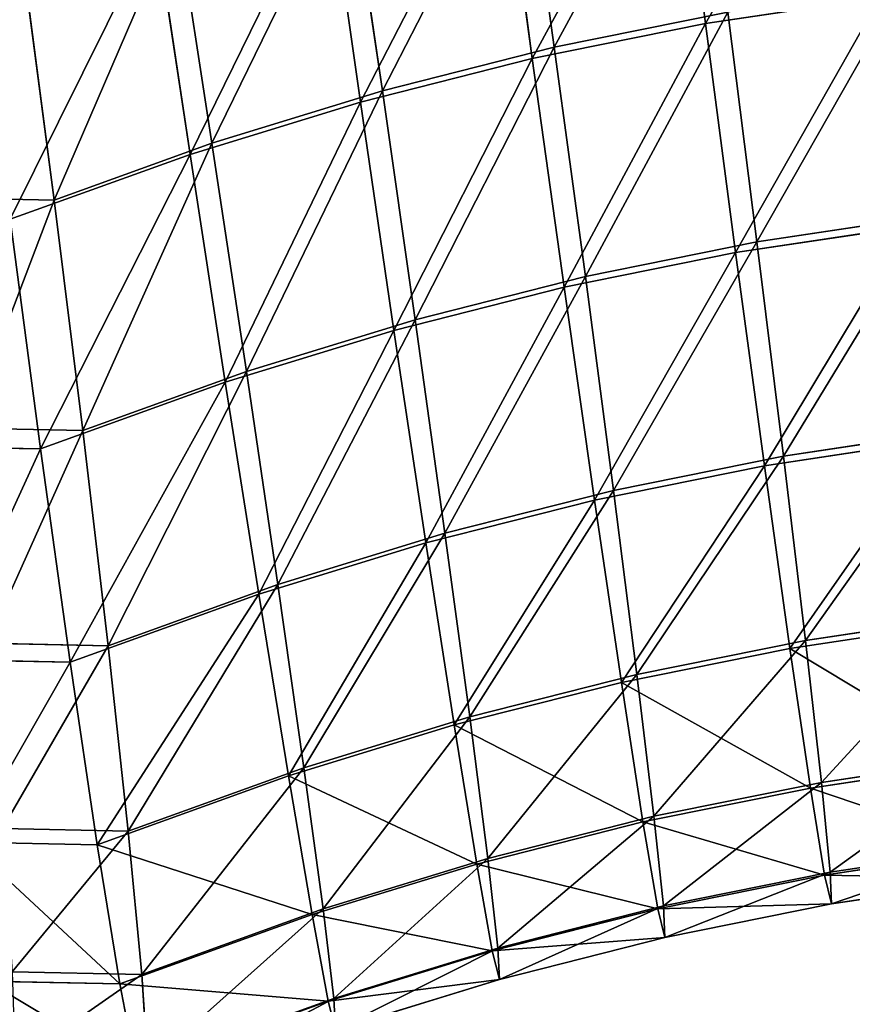
# Model space of a CAD drawing. Extents: x -62 to 46, y -37 to 48.
# Drawn here: x 0 to 0, y -1 to -1 of the extents above; entities that cross this region are included whole.
import ezdxf

# ---------------------------------------------------------------- set-up
doc = ezdxf.new("R2010")
doc.units = 0
doc.layers.get('0').update_dxf_attribs({"color": 13, "linetype": 'CONTINUOUS'})

# ---------------------------------------------------------------- blocks, each defined once
blk = doc.blocks.new('COMPONENT_15')
at = {"color": 31}
for p, q in [((0.747748, 0.163675, 0.012829), (0.7497, 0.148388, 0.011138)), ((0.739628, 0.146802, 0.114334), (0.737512, 0.162041, 0.112546)), ((0.736097, 0.161322, 0.01369), (0.738163, 0.146058, 0.011991)), ((0.728179, 0.143894, 0.115184), (0.725949, 0.159103, 0.113405)), ((0.724538, 0.158386, 0.014549), (0.726719, 0.143151, 0.012841)), ((0.716832, 0.14041, 0.116032), (0.714488, 0.155585, 0.114262)), ((0.713083, 0.154869, 0.015405), (0.715377, 0.139669, 0.013688)), ((0.706336, 0.136622, 0.116821), (0.704327, 0.151917, 0.115025)), ((0.7497, 0.148388, 0.011138), (0.761321, 0.150139, 0.010284)), ((0.739628, 0.146802, 0.114334), (0.75117, 0.149133, 0.113481)), ((0.753122, 0.133846, 0.11179), (0.75117, 0.149133, 0.113481)), ((0.738163, 0.146058, 0.011991), (0.7497, 0.148388, 0.011138)), ((0.7497, 0.148388, 0.011138), (0.751702, 0.133127, 0.012934)), ((0.728179, 0.143894, 0.115184), (0.739628, 0.146802, 0.114334)), ((0.741695, 0.131539, 0.112634), (0.739628, 0.146802, 0.114334)), ((0.726719, 0.143151, 0.012841), (0.738163, 0.146058, 0.011991)), ((0.738163, 0.146058, 0.011991), (0.74028, 0.13082, 0.013778)), ((0.716832, 0.14041, 0.116032), (0.728179, 0.143894, 0.115184)), ((0.73036, 0.128659, 0.113476), (0.728179, 0.143894, 0.115184)), ((0.715377, 0.139669, 0.013688), (0.726719, 0.143151, 0.012841)), ((0.726719, 0.143151, 0.012841), (0.72895, 0.127942, 0.01462)), ((0.706336, 0.136622, 0.116821), (0.716832, 0.14041, 0.116032)), ((0.719127, 0.125211, 0.114316), (0.716832, 0.14041, 0.116032)), ((0.703405, 0.135348, 0.014588), (0.715377, 0.139669, 0.013688)), ((0.715377, 0.139669, 0.013688), (0.717722, 0.124495, 0.015459)), ((0.698983, 0.136777, 0.118387), (0.706336, 0.136622, 0.116821)), ((0.708245, 0.121283, 0.115133), (0.706336, 0.136622, 0.116821)), ((0.703405, 0.135348, 0.014588), (0.705414, 0.120052, 0.016384)), ((0.753122, 0.133846, 0.11179), (0.764633, 0.135581, 0.110944)), ((0.751702, 0.133127, 0.012934), (0.763208, 0.13486, 0.012089)), ((0.741695, 0.131539, 0.112634), (0.753122, 0.133846, 0.11179)), ((0.754891, 0.119576, 0.106727), (0.753122, 0.133846, 0.11179)), ((0.74028, 0.13082, 0.013778), (0.751702, 0.133127, 0.012934)), ((0.751702, 0.133127, 0.012934), (0.753617, 0.11893, 0.018095)), ((0.73036, 0.128659, 0.113476), (0.741695, 0.131539, 0.112634)), ((0.743571, 0.11729, 0.107563), (0.741695, 0.131539, 0.112634)), ((0.72895, 0.127942, 0.01462), (0.74028, 0.13082, 0.013778)), ((0.74028, 0.13082, 0.013778), (0.742302, 0.116645, 0.018931)), ((0.719127, 0.125211, 0.114316), (0.73036, 0.128659, 0.113476)), ((0.732343, 0.114437, 0.108397), (0.73036, 0.128659, 0.113476)), ((0.717722, 0.124495, 0.015459), (0.72895, 0.127942, 0.01462)), ((0.72895, 0.127942, 0.01462), (0.731079, 0.113794, 0.019765)), ((0.708245, 0.121283, 0.115133), (0.719127, 0.125211, 0.114316)), ((0.721216, 0.111022, 0.109229), (0.719127, 0.125211, 0.114316)), ((0.705414, 0.120052, 0.016384), (0.717722, 0.124495, 0.015459)), ((0.717722, 0.124495, 0.015459), (0.719956, 0.110379, 0.020596)), ((0.700531, 0.121445, 0.116776), (0.708245, 0.121283, 0.115133)), ((0.709925, 0.106946, 0.110077), (0.708245, 0.121283, 0.115133)), ((0.754891, 0.119576, 0.106727), (0.766293, 0.121294, 0.105889)), ((0.697313, 0.120223, 0.018109), (0.705414, 0.120052, 0.016384)), ((0.705414, 0.120052, 0.016384), (0.707386, 0.105842, 0.021541)), ((0.753617, 0.11893, 0.018095), (0.765016, 0.120648, 0.017258)), ((0.743571, 0.11729, 0.107563), (0.754891, 0.119576, 0.106727)), ((0.756356, 0.107294, 0.098637), (0.754891, 0.119576, 0.106727)), ((0.742302, 0.116645, 0.018931), (0.753617, 0.11893, 0.018095)), ((0.753617, 0.11893, 0.018095), (0.755316, 0.106767, 0.026269)), ((0.732343, 0.114437, 0.108397), (0.743571, 0.11729, 0.107563)), ((0.745128, 0.105027, 0.099466), (0.743571, 0.11729, 0.107563)), ((0.731079, 0.113794, 0.019765), (0.742302, 0.116645, 0.018931)), ((0.742302, 0.116645, 0.018931), (0.744092, 0.1045, 0.027099)), ((0.721216, 0.111022, 0.109229), (0.732343, 0.114437, 0.108397)), ((0.733992, 0.102198, 0.100294), (0.732343, 0.114437, 0.108397)), ((0.719956, 0.110379, 0.020596), (0.731079, 0.113794, 0.019765)), ((0.731079, 0.113794, 0.019765), (0.73296, 0.101672, 0.027926)), ((0.709925, 0.106946, 0.110077), (0.721216, 0.111022, 0.109229)), ((0.722956, 0.09881, 0.101118), (0.721216, 0.111022, 0.109229)), ((0.707386, 0.105842, 0.021541), (0.719956, 0.110379, 0.020596)), ((0.719956, 0.110379, 0.020596), (0.721928, 0.098286, 0.02875)), ((0.756356, 0.107294, 0.098637), (0.767666, 0.108999, 0.097805)), ((0.755316, 0.106767, 0.026269), (0.766623, 0.108471, 0.025438)), ((0.70186, 0.107116, 0.111794), (0.709925, 0.106946, 0.110077)), ((0.711259, 0.094588, 0.101997), (0.709925, 0.106946, 0.110077)), ((0.745128, 0.105027, 0.099466), (0.756356, 0.107294, 0.098637)), ((0.757417, 0.097839, 0.088071), (0.756356, 0.107294, 0.098637)), ((0.744092, 0.1045, 0.027099), (0.755316, 0.106767, 0.026269)), ((0.755316, 0.106767, 0.026269), (0.756682, 0.097466, 0.036899)), ((0.698975, 0.106019, 0.023332), (0.707386, 0.105842, 0.021541)), ((0.707386, 0.105842, 0.021541), (0.709187, 0.093687, 0.029707)), ((0.733992, 0.102198, 0.100294), (0.745128, 0.105027, 0.099466)), ((0.74626, 0.095585, 0.088895), (0.745128, 0.105027, 0.099466)), ((0.73296, 0.101672, 0.027926), (0.744092, 0.1045, 0.027099)), ((0.744092, 0.1045, 0.027099), (0.745528, 0.095213, 0.037724)), ((0.721928, 0.098286, 0.02875), (0.73296, 0.101672, 0.027926)), ((0.722956, 0.09881, 0.101118), (0.733992, 0.102198, 0.100294)), ((0.73296, 0.101672, 0.027926), (0.734465, 0.092403, 0.038546)), ((0.735195, 0.092774, 0.089717), (0.733992, 0.102198, 0.100294)), ((0.756682, 0.097466, 0.036899), (0.767918, 0.099159, 0.036074)), ((0.757417, 0.097839, 0.088071), (0.768656, 0.099532, 0.087245)), ((0.711259, 0.094588, 0.101997), (0.722956, 0.09881, 0.101118)), ((0.72423, 0.089408, 0.090537), (0.722956, 0.09881, 0.101118)), ((0.709187, 0.093687, 0.029707), (0.721928, 0.098286, 0.02875)), ((0.721928, 0.098286, 0.02875), (0.723503, 0.089037, 0.039365)), ((0.74626, 0.095585, 0.088895), (0.757417, 0.097839, 0.088071)), ((0.758003, 0.091853, 0.07575), (0.757417, 0.097839, 0.088071)), ((0.745528, 0.095213, 0.037724), (0.756682, 0.097466, 0.036899)), ((0.756682, 0.097466, 0.036899), (0.757622, 0.09166, 0.049261)), ((0.734465, 0.092403, 0.038546), (0.745528, 0.095213, 0.037724)), ((0.735195, 0.092774, 0.089717), (0.74626, 0.095585, 0.088895)), ((0.745528, 0.095213, 0.037724), (0.746512, 0.089416, 0.050082)), ((0.746891, 0.089609, 0.076571), (0.74626, 0.095585, 0.088895)), ((0.70288, 0.094764, 0.103781), (0.711259, 0.094588, 0.101997)), ((0.712159, 0.085051, 0.091444), (0.711259, 0.094588, 0.101997)), ((0.700524, 0.093869, 0.031552), (0.709187, 0.093687, 0.029707)), ((0.709187, 0.093687, 0.029707), (0.710693, 0.084414, 0.040327)), ((0.768815, 0.093347, 0.048439), (0.757622, 0.09166, 0.049261)), ((0.758003, 0.091853, 0.07575), (0.769197, 0.09354, 0.074927)), ((0.72423, 0.089408, 0.090537), (0.735195, 0.092774, 0.089717)), ((0.73587, 0.086809, 0.077389), (0.735195, 0.092774, 0.089717)), ((0.723503, 0.089037, 0.039365), (0.734465, 0.092403, 0.038546)), ((0.734465, 0.092403, 0.038546), (0.735493, 0.086617, 0.050901)), ((0.746891, 0.089609, 0.076571), (0.758003, 0.091853, 0.07575)), ((0.758073, 0.089746, 0.062512), (0.758003, 0.091853, 0.07575)), ((0.757622, 0.09166, 0.049261), (0.746512, 0.089416, 0.050082)), ((0.757622, 0.09166, 0.049261), (0.758073, 0.089746, 0.062512)), ((0.758073, 0.089746, 0.062512), (0.769251, 0.09143, 0.061691)), ((0.712159, 0.085051, 0.091444), (0.72423, 0.089408, 0.090537)), ((0.72495, 0.083457, 0.078205), (0.72423, 0.089408, 0.090537)), ((0.746512, 0.089416, 0.050082), (0.735493, 0.086617, 0.050901)), ((0.73587, 0.086809, 0.077389), (0.746891, 0.089609, 0.076571)), ((0.746512, 0.089416, 0.050082), (0.746977, 0.087505, 0.063332)), ((0.746977, 0.087505, 0.063332), (0.746891, 0.089609, 0.076571)), ((0.746977, 0.087505, 0.063332), (0.758073, 0.089746, 0.062512)), ((0.710693, 0.084414, 0.040327), (0.723503, 0.089037, 0.039365)), ((0.723503, 0.089037, 0.039365), (0.724573, 0.083265, 0.051717)), ((0.735972, 0.084709, 0.06415), (0.746977, 0.087505, 0.063332)), ((0.735493, 0.086617, 0.050901), (0.724573, 0.083265, 0.051717)), ((0.72495, 0.083457, 0.078205), (0.73587, 0.086809, 0.077389)), ((0.735493, 0.086617, 0.050901), (0.735972, 0.084709, 0.06415)), ((0.735972, 0.084709, 0.06415), (0.73587, 0.086809, 0.077389)), ((0.70352, 0.085233, 0.093283), (0.712159, 0.085051, 0.091444)), ((0.712562, 0.078985, 0.079136), (0.712159, 0.085051, 0.091444)), ((0.725067, 0.081361, 0.064965), (0.735972, 0.084709, 0.06415)), ((0.701854, 0.0846, 0.042209), (0.710693, 0.084414, 0.040327)), ((0.710693, 0.084414, 0.040327), (0.711803, 0.078655, 0.052676)), ((0.712562, 0.078985, 0.079136), (0.72495, 0.083457, 0.078205)), ((0.725067, 0.081361, 0.064965), (0.72495, 0.083457, 0.078205)), ((0.724573, 0.083265, 0.051717), (0.711803, 0.078655, 0.052676)), ((0.724573, 0.083265, 0.051717), (0.725067, 0.081361, 0.064965))]:
    blk.add_line(p, q, dxfattribs=at)
mesh = blk.add_polyface(dxfattribs=at)
corners = [(0.759485, 0.165444, 0.011967), (0.7497, 0.148388, 0.011138), (0.747748, 0.163675, 0.012829), (0.761321, 0.150139, 0.010284)]
mesh.append_faces([[corners[k] for k in face] for face in [(0, 1, 2), (1, 0, 3)]], dxfattribs={"vtx0": -1, "color": 31})
mesh = blk.add_polyface(dxfattribs=at)
corners = [(0.739628, 0.146802, 0.114334), (0.749168, 0.164395, 0.111685), (0.737512, 0.162041, 0.112546), (0.75117, 0.149133, 0.113481)]
mesh.append_faces([[corners[k] for k in face] for face in [(0, 1, 2), (1, 0, 3)]], dxfattribs={"vtx0": -1, "color": 31})
mesh = blk.add_polyface(dxfattribs=at)
corners = [(0.747748, 0.163675, 0.012829), (0.738163, 0.146058, 0.011991), (0.736097, 0.161322, 0.01369), (0.7497, 0.148388, 0.011138)]
mesh.append_faces([[corners[k] for k in face] for face in [(0, 1, 2), (1, 0, 3)]], dxfattribs={"vtx0": -1, "color": 31})
mesh = blk.add_polyface(dxfattribs=at)
corners = [(0.728179, 0.143894, 0.115184), (0.737512, 0.162041, 0.112546), (0.725949, 0.159103, 0.113405), (0.739628, 0.146802, 0.114334)]
mesh.append_faces([[corners[k] for k in face] for face in [(0, 1, 2), (1, 0, 3)]], dxfattribs={"vtx0": -1, "color": 31})
mesh = blk.add_polyface(dxfattribs=at)
corners = [(0.736097, 0.161322, 0.01369), (0.726719, 0.143151, 0.012841), (0.724538, 0.158386, 0.014549), (0.738163, 0.146058, 0.011991)]
mesh.append_faces([[corners[k] for k in face] for face in [(0, 1, 2), (1, 0, 3)]], dxfattribs={"vtx0": -1, "color": 31})
mesh = blk.add_polyface(dxfattribs=at)
corners = [(0.716832, 0.14041, 0.116032), (0.725949, 0.159103, 0.113405), (0.714488, 0.155585, 0.114262), (0.728179, 0.143894, 0.115184)]
mesh.append_faces([[corners[k] for k in face] for face in [(0, 1, 2), (1, 0, 3)]], dxfattribs={"vtx0": -1, "color": 31})
mesh = blk.add_polyface(dxfattribs=at)
corners = [(0.724538, 0.158386, 0.014549), (0.715377, 0.139669, 0.013688), (0.713083, 0.154869, 0.015405), (0.726719, 0.143151, 0.012841)]
mesh.append_faces([[corners[k] for k in face] for face in [(0, 1, 2), (1, 0, 3)]], dxfattribs={"vtx0": -1, "color": 31})
mesh = blk.add_polyface(dxfattribs=at)
corners = [(0.706336, 0.136622, 0.116821), (0.714488, 0.155585, 0.114262), (0.704327, 0.151917, 0.115025), (0.716832, 0.14041, 0.116032)]
mesh.append_faces([[corners[k] for k in face] for face in [(0, 1, 2), (1, 0, 3)]], dxfattribs={"vtx0": -1, "color": 31})
mesh = blk.add_polyface(dxfattribs=at)
corners = [(0.713083, 0.154869, 0.015405), (0.703405, 0.135348, 0.014588), (0.701496, 0.150686, 0.016275), (0.715377, 0.139669, 0.013688)]
mesh.append_faces([[corners[k] for k in face] for face in [(0, 1, 2), (1, 0, 3)]], dxfattribs={"vtx0": -1, "color": 31})
mesh = blk.add_polyface(dxfattribs=at)
corners = [(0.698983, 0.136777, 0.118387), (0.704327, 0.151917, 0.115025), (0.697321, 0.152065, 0.116517), (0.706336, 0.136622, 0.116821)]
mesh.append_faces([[corners[k] for k in face] for face in [(0, 1, 2), (1, 0, 3)]], dxfattribs={"vtx0": -1, "color": 31})
mesh = blk.add_polyface(dxfattribs=at)
corners = [(0.753122, 0.133846, 0.11179), (0.762796, 0.150885, 0.112627), (0.75117, 0.149133, 0.113481), (0.764633, 0.135581, 0.110944)]
mesh.append_faces([[corners[k] for k in face] for face in [(0, 1, 2), (1, 0, 3)]], dxfattribs={"vtx0": -1, "color": 31})
mesh = blk.add_polyface(dxfattribs=at)
corners = [(0.761321, 0.150139, 0.010284), (0.751702, 0.133127, 0.012934), (0.7497, 0.148388, 0.011138), (0.763208, 0.13486, 0.012089)]
mesh.append_faces([[corners[k] for k in face] for face in [(0, 1, 2), (1, 0, 3)]], dxfattribs={"vtx0": -1, "color": 31})
mesh = blk.add_polyface(dxfattribs=at)
corners = [(0.741695, 0.131539, 0.112634), (0.75117, 0.149133, 0.113481), (0.739628, 0.146802, 0.114334), (0.753122, 0.133846, 0.11179)]
mesh.append_faces([[corners[k] for k in face] for face in [(0, 1, 2), (1, 0, 3)]], dxfattribs={"vtx0": -1, "color": 31})
mesh = blk.add_polyface(dxfattribs=at)
corners = [(0.7497, 0.148388, 0.011138), (0.74028, 0.13082, 0.013778), (0.738163, 0.146058, 0.011991), (0.751702, 0.133127, 0.012934)]
mesh.append_faces([[corners[k] for k in face] for face in [(0, 1, 2), (1, 0, 3)]], dxfattribs={"vtx0": -1, "color": 31})
mesh = blk.add_polyface(dxfattribs=at)
corners = [(0.73036, 0.128659, 0.113476), (0.739628, 0.146802, 0.114334), (0.728179, 0.143894, 0.115184), (0.741695, 0.131539, 0.112634)]
mesh.append_faces([[corners[k] for k in face] for face in [(0, 1, 2), (1, 0, 3)]], dxfattribs={"vtx0": -1, "color": 31})
mesh = blk.add_polyface(dxfattribs=at)
corners = [(0.738163, 0.146058, 0.011991), (0.72895, 0.127942, 0.01462), (0.726719, 0.143151, 0.012841), (0.74028, 0.13082, 0.013778)]
mesh.append_faces([[corners[k] for k in face] for face in [(0, 1, 2), (1, 0, 3)]], dxfattribs={"vtx0": -1, "color": 31})
mesh = blk.add_polyface(dxfattribs=at)
corners = [(0.719127, 0.125211, 0.114316), (0.728179, 0.143894, 0.115184), (0.716832, 0.14041, 0.116032), (0.73036, 0.128659, 0.113476)]
mesh.append_faces([[corners[k] for k in face] for face in [(0, 1, 2), (1, 0, 3)]], dxfattribs={"vtx0": -1, "color": 31})
mesh = blk.add_polyface(dxfattribs=at)
corners = [(0.726719, 0.143151, 0.012841), (0.717722, 0.124495, 0.015459), (0.715377, 0.139669, 0.013688), (0.72895, 0.127942, 0.01462)]
mesh.append_faces([[corners[k] for k in face] for face in [(0, 1, 2), (1, 0, 3)]], dxfattribs={"vtx0": -1, "color": 31})
mesh = blk.add_polyface(dxfattribs=at)
corners = [(0.708245, 0.121283, 0.115133), (0.716832, 0.14041, 0.116032), (0.706336, 0.136622, 0.116821), (0.719127, 0.125211, 0.114316)]
mesh.append_faces([[corners[k] for k in face] for face in [(0, 1, 2), (1, 0, 3)]], dxfattribs={"vtx0": -1, "color": 31})
mesh = blk.add_polyface(dxfattribs=at)
corners = [(0.715377, 0.139669, 0.013688), (0.705414, 0.120052, 0.016384), (0.703405, 0.135348, 0.014588), (0.717722, 0.124495, 0.015459)]
mesh.append_faces([[corners[k] for k in face] for face in [(0, 1, 2), (1, 0, 3)]], dxfattribs={"vtx0": -1, "color": 31})
mesh = blk.add_polyface(dxfattribs=at)
corners = [(0.700531, 0.121445, 0.116776), (0.706336, 0.136622, 0.116821), (0.698983, 0.136777, 0.118387), (0.708245, 0.121283, 0.115133)]
mesh.append_faces([[corners[k] for k in face] for face in [(0, 1, 2), (1, 0, 3)]], dxfattribs={"vtx0": -1, "color": 31})
mesh = blk.add_polyface(dxfattribs=at)
corners = [(0.703405, 0.135348, 0.014588), (0.697313, 0.120223, 0.018109), (0.695651, 0.135511, 0.016239), (0.705414, 0.120052, 0.016384)]
mesh.append_faces([[corners[k] for k in face] for face in [(0, 1, 2), (1, 0, 3)]], dxfattribs={"vtx0": -1, "color": 31})
mesh = blk.add_polyface(dxfattribs=at)
corners = [(0.754891, 0.119576, 0.106727), (0.764633, 0.135581, 0.110944), (0.753122, 0.133846, 0.11179), (0.766293, 0.121294, 0.105889)]
mesh.append_faces([[corners[k] for k in face] for face in [(0, 1, 2), (1, 0, 3)]], dxfattribs={"vtx0": -1, "color": 31})
mesh = blk.add_polyface(dxfattribs=at)
corners = [(0.763208, 0.13486, 0.012089), (0.753617, 0.11893, 0.018095), (0.751702, 0.133127, 0.012934), (0.765016, 0.120648, 0.017258)]
mesh.append_faces([[corners[k] for k in face] for face in [(0, 1, 2), (1, 0, 3)]], dxfattribs={"vtx0": -1, "color": 31})
mesh = blk.add_polyface(dxfattribs=at)
corners = [(0.743571, 0.11729, 0.107563), (0.753122, 0.133846, 0.11179), (0.741695, 0.131539, 0.112634), (0.754891, 0.119576, 0.106727)]
mesh.append_faces([[corners[k] for k in face] for face in [(0, 1, 2), (1, 0, 3)]], dxfattribs={"vtx0": -1, "color": 31})
mesh = blk.add_polyface(dxfattribs=at)
corners = [(0.751702, 0.133127, 0.012934), (0.742302, 0.116645, 0.018931), (0.74028, 0.13082, 0.013778), (0.753617, 0.11893, 0.018095)]
mesh.append_faces([[corners[k] for k in face] for face in [(0, 1, 2), (1, 0, 3)]], dxfattribs={"vtx0": -1, "color": 31})
mesh = blk.add_polyface(dxfattribs=at)
corners = [(0.732343, 0.114437, 0.108397), (0.741695, 0.131539, 0.112634), (0.73036, 0.128659, 0.113476), (0.743571, 0.11729, 0.107563)]
mesh.append_faces([[corners[k] for k in face] for face in [(0, 1, 2), (1, 0, 3)]], dxfattribs={"vtx0": -1, "color": 31})
mesh = blk.add_polyface(dxfattribs=at)
corners = [(0.74028, 0.13082, 0.013778), (0.731079, 0.113794, 0.019765), (0.72895, 0.127942, 0.01462), (0.742302, 0.116645, 0.018931)]
mesh.append_faces([[corners[k] for k in face] for face in [(0, 1, 2), (1, 0, 3)]], dxfattribs={"vtx0": -1, "color": 31})
mesh = blk.add_polyface(dxfattribs=at)
corners = [(0.721216, 0.111022, 0.109229), (0.73036, 0.128659, 0.113476), (0.719127, 0.125211, 0.114316), (0.732343, 0.114437, 0.108397)]
mesh.append_faces([[corners[k] for k in face] for face in [(0, 1, 2), (1, 0, 3)]], dxfattribs={"vtx0": -1, "color": 31})
mesh = blk.add_polyface(dxfattribs=at)
corners = [(0.72895, 0.127942, 0.01462), (0.719956, 0.110379, 0.020596), (0.717722, 0.124495, 0.015459), (0.731079, 0.113794, 0.019765)]
mesh.append_faces([[corners[k] for k in face] for face in [(0, 1, 2), (1, 0, 3)]], dxfattribs={"vtx0": -1, "color": 31})
mesh = blk.add_polyface(dxfattribs=at)
corners = [(0.709925, 0.106946, 0.110077), (0.719127, 0.125211, 0.114316), (0.708245, 0.121283, 0.115133), (0.721216, 0.111022, 0.109229)]
mesh.append_faces([[corners[k] for k in face] for face in [(0, 1, 2), (1, 0, 3)]], dxfattribs={"vtx0": -1, "color": 31})
mesh = blk.add_polyface(dxfattribs=at)
corners = [(0.717722, 0.124495, 0.015459), (0.707386, 0.105842, 0.021541), (0.705414, 0.120052, 0.016384), (0.719956, 0.110379, 0.020596)]
mesh.append_faces([[corners[k] for k in face] for face in [(0, 1, 2), (1, 0, 3)]], dxfattribs={"vtx0": -1, "color": 31})
mesh = blk.add_polyface(dxfattribs=at)
corners = [(0.70186, 0.107116, 0.111794), (0.708245, 0.121283, 0.115133), (0.700531, 0.121445, 0.116776), (0.709925, 0.106946, 0.110077)]
mesh.append_faces([[corners[k] for k in face] for face in [(0, 1, 2), (1, 0, 3)]], dxfattribs={"vtx0": -1, "color": 31})
mesh = blk.add_polyface(dxfattribs=at)
corners = [(0.756356, 0.107294, 0.098637), (0.766293, 0.121294, 0.105889), (0.754891, 0.119576, 0.106727), (0.767666, 0.108999, 0.097805)]
mesh.append_faces([[corners[k] for k in face] for face in [(0, 1, 2), (1, 0, 3)]], dxfattribs={"vtx0": -1, "color": 31})
mesh = blk.add_polyface(dxfattribs=at)
corners = [(0.705414, 0.120052, 0.016384), (0.698975, 0.106019, 0.023332), (0.697313, 0.120223, 0.018109), (0.707386, 0.105842, 0.021541)]
mesh.append_faces([[corners[k] for k in face] for face in [(0, 1, 2), (1, 0, 3)]], dxfattribs={"vtx0": -1, "color": 31})
mesh = blk.add_polyface(dxfattribs=at)
corners = [(0.765016, 0.120648, 0.017258), (0.755316, 0.106767, 0.026269), (0.753617, 0.11893, 0.018095), (0.766623, 0.108471, 0.025438)]
mesh.append_faces([[corners[k] for k in face] for face in [(0, 1, 2), (1, 0, 3)]], dxfattribs={"vtx0": -1, "color": 31})
mesh = blk.add_polyface(dxfattribs=at)
corners = [(0.745128, 0.105027, 0.099466), (0.754891, 0.119576, 0.106727), (0.743571, 0.11729, 0.107563), (0.756356, 0.107294, 0.098637)]
mesh.append_faces([[corners[k] for k in face] for face in [(0, 1, 2), (1, 0, 3)]], dxfattribs={"vtx0": -1, "color": 31})
mesh = blk.add_polyface(dxfattribs=at)
corners = [(0.753617, 0.11893, 0.018095), (0.744092, 0.1045, 0.027099), (0.742302, 0.116645, 0.018931), (0.755316, 0.106767, 0.026269)]
mesh.append_faces([[corners[k] for k in face] for face in [(0, 1, 2), (1, 0, 3)]], dxfattribs={"vtx0": -1, "color": 31})
mesh = blk.add_polyface(dxfattribs=at)
corners = [(0.733992, 0.102198, 0.100294), (0.743571, 0.11729, 0.107563), (0.732343, 0.114437, 0.108397), (0.745128, 0.105027, 0.099466)]
mesh.append_faces([[corners[k] for k in face] for face in [(0, 1, 2), (1, 0, 3)]], dxfattribs={"vtx0": -1, "color": 31})
mesh = blk.add_polyface(dxfattribs=at)
corners = [(0.742302, 0.116645, 0.018931), (0.73296, 0.101672, 0.027926), (0.731079, 0.113794, 0.019765), (0.744092, 0.1045, 0.027099)]
mesh.append_faces([[corners[k] for k in face] for face in [(0, 1, 2), (1, 0, 3)]], dxfattribs={"vtx0": -1, "color": 31})
mesh = blk.add_polyface(dxfattribs=at)
corners = [(0.722956, 0.09881, 0.101118), (0.732343, 0.114437, 0.108397), (0.721216, 0.111022, 0.109229), (0.733992, 0.102198, 0.100294)]
mesh.append_faces([[corners[k] for k in face] for face in [(0, 1, 2), (1, 0, 3)]], dxfattribs={"vtx0": -1, "color": 31})
mesh = blk.add_polyface(dxfattribs=at)
corners = [(0.731079, 0.113794, 0.019765), (0.721928, 0.098286, 0.02875), (0.719956, 0.110379, 0.020596), (0.73296, 0.101672, 0.027926)]
mesh.append_faces([[corners[k] for k in face] for face in [(0, 1, 2), (1, 0, 3)]], dxfattribs={"vtx0": -1, "color": 31})
mesh = blk.add_polyface(dxfattribs=at)
corners = [(0.711259, 0.094588, 0.101997), (0.721216, 0.111022, 0.109229), (0.709925, 0.106946, 0.110077), (0.722956, 0.09881, 0.101118)]
mesh.append_faces([[corners[k] for k in face] for face in [(0, 1, 2), (1, 0, 3)]], dxfattribs={"vtx0": -1, "color": 31})
mesh = blk.add_polyface(dxfattribs=at)
corners = [(0.719956, 0.110379, 0.020596), (0.709187, 0.093687, 0.029707), (0.707386, 0.105842, 0.021541), (0.721928, 0.098286, 0.02875)]
mesh.append_faces([[corners[k] for k in face] for face in [(0, 1, 2), (1, 0, 3)]], dxfattribs={"vtx0": -1, "color": 31})
mesh = blk.add_polyface(dxfattribs=at)
corners = [(0.767666, 0.108999, 0.097805), (0.757417, 0.097839, 0.088071), (0.768656, 0.099532, 0.087245), (0.756356, 0.107294, 0.098637)]
mesh.append_faces([[corners[k] for k in face] for face in [(0, 1, 2), (1, 0, 3)]], dxfattribs={"vtx0": -1, "color": 31})
mesh = blk.add_polyface(dxfattribs=at)
corners = [(0.767918, 0.099159, 0.036074), (0.755316, 0.106767, 0.026269), (0.766623, 0.108471, 0.025438), (0.756682, 0.097466, 0.036899)]
mesh.append_faces([[corners[k] for k in face] for face in [(0, 1, 2), (1, 0, 3)]], dxfattribs={"vtx0": -1, "color": 31})
mesh = blk.add_polyface(dxfattribs=at)
corners = [(0.70288, 0.094764, 0.103781), (0.709925, 0.106946, 0.110077), (0.70186, 0.107116, 0.111794), (0.711259, 0.094588, 0.101997)]
mesh.append_faces([[corners[k] for k in face] for face in [(0, 1, 2), (1, 0, 3)]], dxfattribs={"vtx0": -1, "color": 31})
mesh = blk.add_polyface(dxfattribs=at)
corners = [(0.756356, 0.107294, 0.098637), (0.74626, 0.095585, 0.088895), (0.757417, 0.097839, 0.088071), (0.745128, 0.105027, 0.099466)]
mesh.append_faces([[corners[k] for k in face] for face in [(0, 1, 2), (1, 0, 3)]], dxfattribs={"vtx0": -1, "color": 31})
mesh = blk.add_polyface(dxfattribs=at)
corners = [(0.756682, 0.097466, 0.036899), (0.744092, 0.1045, 0.027099), (0.755316, 0.106767, 0.026269), (0.745528, 0.095213, 0.037724)]
mesh.append_faces([[corners[k] for k in face] for face in [(0, 1, 2), (1, 0, 3)]], dxfattribs={"vtx0": -1, "color": 31})
mesh = blk.add_polyface(dxfattribs=at)
corners = [(0.707386, 0.105842, 0.021541), (0.700524, 0.093869, 0.031552), (0.698975, 0.106019, 0.023332), (0.709187, 0.093687, 0.029707)]
mesh.append_faces([[corners[k] for k in face] for face in [(0, 1, 2), (1, 0, 3)]], dxfattribs={"vtx0": -1, "color": 31})
mesh = blk.add_polyface(dxfattribs=at)
corners = [(0.745128, 0.105027, 0.099466), (0.735195, 0.092774, 0.089717), (0.74626, 0.095585, 0.088895), (0.733992, 0.102198, 0.100294)]
mesh.append_faces([[corners[k] for k in face] for face in [(0, 1, 2), (1, 0, 3)]], dxfattribs={"vtx0": -1, "color": 31})
mesh = blk.add_polyface(dxfattribs=at)
corners = [(0.745528, 0.095213, 0.037724), (0.73296, 0.101672, 0.027926), (0.744092, 0.1045, 0.027099), (0.734465, 0.092403, 0.038546)]
mesh.append_faces([[corners[k] for k in face] for face in [(0, 1, 2), (1, 0, 3)]], dxfattribs={"vtx0": -1, "color": 31})
mesh = blk.add_polyface(dxfattribs=at)
corners = [(0.734465, 0.092403, 0.038546), (0.721928, 0.098286, 0.02875), (0.73296, 0.101672, 0.027926), (0.723503, 0.089037, 0.039365)]
mesh.append_faces([[corners[k] for k in face] for face in [(0, 1, 2), (1, 0, 3)]], dxfattribs={"vtx0": -1, "color": 31})
mesh = blk.add_polyface(dxfattribs=at)
corners = [(0.733992, 0.102198, 0.100294), (0.72423, 0.089408, 0.090537), (0.735195, 0.092774, 0.089717), (0.722956, 0.09881, 0.101118)]
mesh.append_faces([[corners[k] for k in face] for face in [(0, 1, 2), (1, 0, 3)]], dxfattribs={"vtx0": -1, "color": 31})
mesh = blk.add_polyface(dxfattribs=at)
corners = [(0.768815, 0.093347, 0.048439), (0.756682, 0.097466, 0.036899), (0.767918, 0.099159, 0.036074), (0.757622, 0.09166, 0.049261)]
mesh.append_faces([[corners[k] for k in face] for face in [(0, 1, 2), (1, 0, 3)]], dxfattribs={"vtx0": -1, "color": 31})
mesh = blk.add_polyface(dxfattribs=at)
corners = [(0.768656, 0.099532, 0.087245), (0.758003, 0.091853, 0.07575), (0.769197, 0.09354, 0.074927), (0.757417, 0.097839, 0.088071)]
mesh.append_faces([[corners[k] for k in face] for face in [(0, 1, 2), (1, 0, 3)]], dxfattribs={"vtx0": -1, "color": 31})
mesh = blk.add_polyface(dxfattribs=at)
corners = [(0.722956, 0.09881, 0.101118), (0.712159, 0.085051, 0.091444), (0.72423, 0.089408, 0.090537), (0.711259, 0.094588, 0.101997)]
mesh.append_faces([[corners[k] for k in face] for face in [(0, 1, 2), (1, 0, 3)]], dxfattribs={"vtx0": -1, "color": 31})
mesh = blk.add_polyface(dxfattribs=at)
corners = [(0.723503, 0.089037, 0.039365), (0.709187, 0.093687, 0.029707), (0.721928, 0.098286, 0.02875), (0.710693, 0.084414, 0.040327)]
mesh.append_faces([[corners[k] for k in face] for face in [(0, 1, 2), (1, 0, 3)]], dxfattribs={"vtx0": -1, "color": 31})
mesh = blk.add_polyface(dxfattribs=at)
corners = [(0.757417, 0.097839, 0.088071), (0.746891, 0.089609, 0.076571), (0.758003, 0.091853, 0.07575), (0.74626, 0.095585, 0.088895)]
mesh.append_faces([[corners[k] for k in face] for face in [(0, 1, 2), (1, 0, 3)]], dxfattribs={"vtx0": -1, "color": 31})
mesh = blk.add_polyface(dxfattribs=at)
corners = [(0.757622, 0.09166, 0.049261), (0.745528, 0.095213, 0.037724), (0.756682, 0.097466, 0.036899), (0.746512, 0.089416, 0.050082)]
mesh.append_faces([[corners[k] for k in face] for face in [(0, 1, 2), (1, 0, 3)]], dxfattribs={"vtx0": -1, "color": 31})
mesh = blk.add_polyface(dxfattribs=at)
corners = [(0.746512, 0.089416, 0.050082), (0.734465, 0.092403, 0.038546), (0.745528, 0.095213, 0.037724), (0.735493, 0.086617, 0.050901)]
mesh.append_faces([[corners[k] for k in face] for face in [(0, 1, 2), (1, 0, 3)]], dxfattribs={"vtx0": -1, "color": 31})
mesh = blk.add_polyface(dxfattribs=at)
corners = [(0.74626, 0.095585, 0.088895), (0.73587, 0.086809, 0.077389), (0.746891, 0.089609, 0.076571), (0.735195, 0.092774, 0.089717)]
mesh.append_faces([[corners[k] for k in face] for face in [(0, 1, 2), (1, 0, 3)]], dxfattribs={"vtx0": -1, "color": 31})
mesh = blk.add_polyface(dxfattribs=at)
corners = [(0.711259, 0.094588, 0.101997), (0.70352, 0.085233, 0.093283), (0.712159, 0.085051, 0.091444), (0.70288, 0.094764, 0.103781)]
mesh.append_faces([[corners[k] for k in face] for face in [(0, 1, 2), (1, 0, 3)]], dxfattribs={"vtx0": -1, "color": 31})
mesh = blk.add_polyface(dxfattribs=at)
corners = [(0.710693, 0.084414, 0.040327), (0.700524, 0.093869, 0.031552), (0.709187, 0.093687, 0.029707), (0.701854, 0.0846, 0.042209)]
mesh.append_faces([[corners[k] for k in face] for face in [(0, 1, 2), (1, 0, 3)]], dxfattribs={"vtx0": -1, "color": 31})
mesh = blk.add_polyface(dxfattribs=at)
corners = [(0.769251, 0.09143, 0.061691), (0.757622, 0.09166, 0.049261), (0.768815, 0.093347, 0.048439), (0.758073, 0.089746, 0.062512)]
mesh.append_faces([[corners[k] for k in face] for face in [(0, 1, 2), (1, 0, 3)]], dxfattribs={"vtx0": -1, "color": 31})
mesh = blk.add_polyface(dxfattribs=at)
corners = [(0.769197, 0.09354, 0.074927), (0.758073, 0.089746, 0.062512), (0.769251, 0.09143, 0.061691), (0.758003, 0.091853, 0.07575)]
mesh.append_faces([[corners[k] for k in face] for face in [(0, 1, 2), (1, 0, 3)]], dxfattribs={"vtx0": -1, "color": 31})
mesh = blk.add_polyface(dxfattribs=at)
corners = [(0.735195, 0.092774, 0.089717), (0.72495, 0.083457, 0.078205), (0.73587, 0.086809, 0.077389), (0.72423, 0.089408, 0.090537)]
mesh.append_faces([[corners[k] for k in face] for face in [(0, 1, 2), (1, 0, 3)]], dxfattribs={"vtx0": -1, "color": 31})
mesh = blk.add_polyface(dxfattribs=at)
corners = [(0.735493, 0.086617, 0.050901), (0.723503, 0.089037, 0.039365), (0.734465, 0.092403, 0.038546), (0.724573, 0.083265, 0.051717)]
mesh.append_faces([[corners[k] for k in face] for face in [(0, 1, 2), (1, 0, 3)]], dxfattribs={"vtx0": -1, "color": 31})
mesh = blk.add_polyface(dxfattribs=at)
corners = [(0.758003, 0.091853, 0.07575), (0.746977, 0.087505, 0.063332), (0.758073, 0.089746, 0.062512), (0.746891, 0.089609, 0.076571)]
mesh.append_faces([[corners[k] for k in face] for face in [(0, 1, 2), (1, 0, 3)]], dxfattribs={"vtx0": -1, "color": 31})
mesh = blk.add_polyface(dxfattribs=at)
corners = [(0.758073, 0.089746, 0.062512), (0.746512, 0.089416, 0.050082), (0.757622, 0.09166, 0.049261), (0.746977, 0.087505, 0.063332)]
mesh.append_faces([[corners[k] for k in face] for face in [(0, 1, 2), (1, 0, 3)]], dxfattribs={"vtx0": -1, "color": 31})
mesh = blk.add_polyface(dxfattribs=at)
corners = [(0.72423, 0.089408, 0.090537), (0.712562, 0.078985, 0.079136), (0.72495, 0.083457, 0.078205), (0.712159, 0.085051, 0.091444)]
mesh.append_faces([[corners[k] for k in face] for face in [(0, 1, 2), (1, 0, 3)]], dxfattribs={"vtx0": -1, "color": 31})
mesh = blk.add_polyface(dxfattribs=at)
corners = [(0.746977, 0.087505, 0.063332), (0.735493, 0.086617, 0.050901), (0.746512, 0.089416, 0.050082), (0.735972, 0.084709, 0.06415)]
mesh.append_faces([[corners[k] for k in face] for face in [(0, 1, 2), (1, 0, 3)]], dxfattribs={"vtx0": -1, "color": 31})
mesh = blk.add_polyface(dxfattribs=at)
corners = [(0.746891, 0.089609, 0.076571), (0.735972, 0.084709, 0.06415), (0.746977, 0.087505, 0.063332), (0.73587, 0.086809, 0.077389)]
mesh.append_faces([[corners[k] for k in face] for face in [(0, 1, 2), (1, 0, 3)]], dxfattribs={"vtx0": -1, "color": 31})
mesh = blk.add_polyface(dxfattribs=at)
corners = [(0.724573, 0.083265, 0.051717), (0.710693, 0.084414, 0.040327), (0.723503, 0.089037, 0.039365), (0.711803, 0.078655, 0.052676)]
mesh.append_faces([[corners[k] for k in face] for face in [(0, 1, 2), (1, 0, 3)]], dxfattribs={"vtx0": -1, "color": 31})
mesh = blk.add_polyface(dxfattribs=at)
corners = [(0.735972, 0.084709, 0.06415), (0.724573, 0.083265, 0.051717), (0.735493, 0.086617, 0.050901), (0.725067, 0.081361, 0.064965)]
mesh.append_faces([[corners[k] for k in face] for face in [(0, 1, 2), (1, 0, 3)]], dxfattribs={"vtx0": -1, "color": 31})
mesh = blk.add_polyface(dxfattribs=at)
corners = [(0.73587, 0.086809, 0.077389), (0.725067, 0.081361, 0.064965), (0.735972, 0.084709, 0.06415), (0.72495, 0.083457, 0.078205)]
mesh.append_faces([[corners[k] for k in face] for face in [(0, 1, 2), (1, 0, 3)]], dxfattribs={"vtx0": -1, "color": 31})
mesh = blk.add_polyface(dxfattribs=at)
corners = [(0.712159, 0.085051, 0.091444), (0.703738, 0.079171, 0.081015), (0.712562, 0.078985, 0.079136), (0.70352, 0.085233, 0.093283)]
mesh.append_faces([[corners[k] for k in face] for face in [(0, 1, 2), (1, 0, 3)]], dxfattribs={"vtx0": -1, "color": 31})
mesh = blk.add_polyface(dxfattribs=at)
corners = [(0.711803, 0.078655, 0.052676), (0.701854, 0.0846, 0.042209), (0.710693, 0.084414, 0.040327), (0.702875, 0.078843, 0.054577)]
mesh.append_faces([[corners[k] for k in face] for face in [(0, 1, 2), (1, 0, 3)]], dxfattribs={"vtx0": -1, "color": 31})
mesh = blk.add_polyface(dxfattribs=at)
corners = [(0.72495, 0.083457, 0.078205), (0.71244, 0.076804, 0.065913), (0.725067, 0.081361, 0.064965), (0.712562, 0.078985, 0.079136)]
mesh.append_faces([[corners[k] for k in face] for face in [(0, 1, 2), (1, 0, 3)]], dxfattribs={"vtx0": -1, "color": 31})
mesh = blk.add_polyface(dxfattribs=at)
corners = [(0.725067, 0.081361, 0.064965), (0.711803, 0.078655, 0.052676), (0.724573, 0.083265, 0.051717), (0.71244, 0.076804, 0.065913)]
mesh.append_faces([[corners[k] for k in face] for face in [(0, 1, 2), (1, 0, 3)]], dxfattribs={"vtx0": -1, "color": 31})
blk = doc.blocks.new('COMPONENT_3')
blk.add_blockref('COMPONENT_15', (1.147088, 0, 0.380145))

msp = doc.modelspace()

# ---------------------------------------------------------------- block references
msp.add_blockref('COMPONENT_3', (-1.525137, -1.180113))

# ---------------------------------------------------------------- meshes
mesh = msp.add_polyface()
corners = [(46.114407, 48.04037), (-62.205593, -36.86963), (-62.205593, 48.04037), (46.114407, -36.86963)]
mesh.append_faces([[corners[k] for k in face] for face in [(0, 1, 2), (1, 0, 3)]], dxfattribs={"vtx0": -1})

doc.saveas('drawing.dxf')
